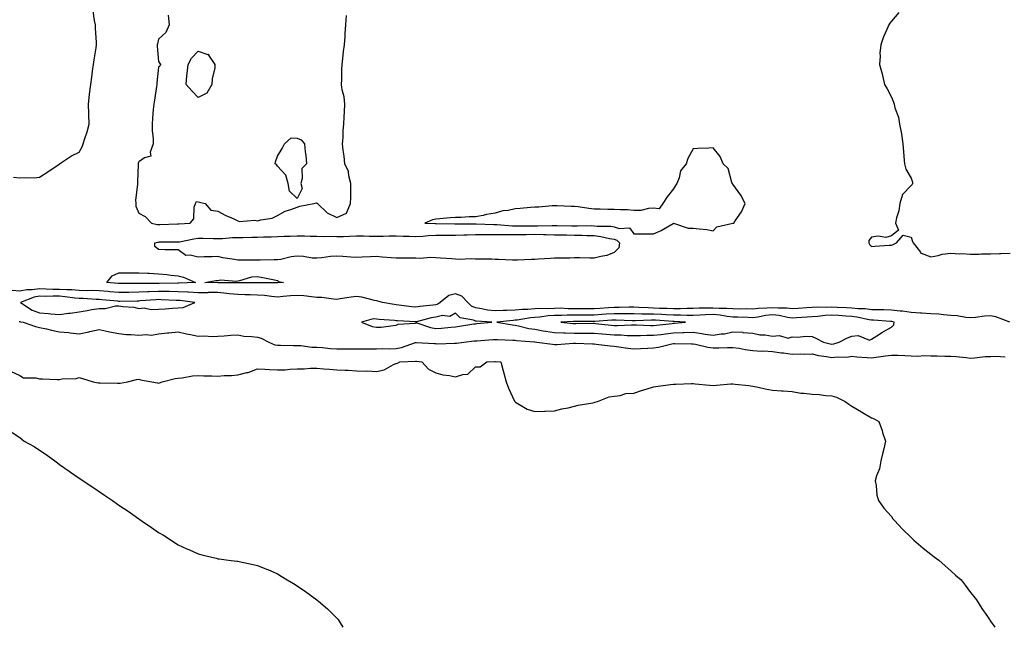
# Model space of a CAD drawing. Units: inches. Extents: x 997523 to 1000163, y 7292618 to 7295258.
# Drawn here: x 998738 to 999235, y 7292618 to 7292925 of the extents above; entities that cross this region are included whole.
import ezdxf

# ---------------------------------------------------------------- set-up
doc = ezdxf.new("R2010")
doc.units = ezdxf.units.IN
doc.header["$MEASUREMENT"] = 0
doc.layers.add('Contour_99757292', color=7, linetype='Continuous', true_color=0x289f3c)

msp = doc.modelspace()

# ---------------------------------------------------------------- linework, layer by layer
at = {"layer": 'Contour_99757292'}
for points in [[(998734.92, 7292845.05, 3165), (998738.05, 7292844.72, 3165), (998741.11, 7292844.98, 3165), (998745.21, 7292844.76, 3165), (998748.05, 7292845.07, 3165), (998752.12, 7292847.85, 3165), (998757.84, 7292851.71, 3165), (998758.05, 7292851.85, 3165), (998758.08, 7292851.89, 3165), (998758.12, 7292851.92, 3165), (998764.09, 7292855.88, 3165), (998768.05, 7292857.74, 3165), (998769.5, 7292860.47, 3165), (998769.97, 7292861.92, 3165), (998770.8, 7292864.67, 3165), (998771.98, 7292867.99, 3165), (998773, 7292871.92, 3165), (998772.87, 7292876.74, 3165), (998772.82, 7292877.15, 3165), (998772.66, 7292881.92, 3165), (998773.14, 7292886.83, 3165), (998773.2, 7292887.07, 3165), (998773.82, 7292891.92, 3165), (998774.37, 7292895.6, 3165), (998774.8, 7292898.67, 3165), (998775.27, 7292901.92, 3165), (998775.61, 7292904.36, 3165), (998776.59, 7292910.46, 3165), (998776.81, 7292911.92, 3165), (998776.75, 7292913.22, 3165), (998776.28, 7292920.15, 3165), (998776.2, 7292921.92, 3165), (998775.82, 7292924.15, 3165), (998775.11, 7292928.98, 3165)], [(998812.95, 7292926.82, 3165), (998813.42, 7292921.92, 3165), (998811.81, 7292918.16, 3165), (998808.05, 7292914.72, 3165), (998807.5, 7292912.47, 3165), (998807.45, 7292911.92, 3165), (998807.44, 7292911.31, 3165), (998808.05, 7292903.46, 3165), (998808.66, 7292902.53, 3165), (998809.01, 7292901.92, 3165), (998808.8, 7292901.17, 3165), (998808.05, 7292900.61, 3165), (998807.27, 7292892.7, 3165), (998807.2, 7292891.92, 3165), (998807.04, 7292890.91, 3165), (998805.96, 7292884.01, 3165), (998805.63, 7292881.92, 3165), (998805.44, 7292879.31, 3165), (998805.05, 7292874.92, 3165), (998804.86, 7292871.92, 3165), (998804.85, 7292868.72, 3165), (998805.42, 7292864.55, 3165), (998805.41, 7292861.92, 3165), (998803.88, 7292857.75, 3165), (998804.17, 7292855.8, 3165), (998801.04, 7292854.91, 3165), (998798.05, 7292852.88, 3165), (998797.75, 7292852.22, 3165), (998797.72, 7292851.92, 3165), (998797.72, 7292851.59, 3165), (998797.45, 7292842.52, 3165), (998797.45, 7292841.92, 3165), (998797.5, 7292841.37, 3165), (998796.44, 7292833.53, 3165), (998796.55, 7292831.92, 3165), (998796.58, 7292830.45, 3165), (998798.05, 7292826.9, 3165), (998801.36, 7292825.23, 3165), (998804.58, 7292821.92, 3165), (998807.31, 7292821.18, 3165), (998808.05, 7292821.2, 3165), (998808.76, 7292821.21, 3165), (998817.65, 7292821.52, 3165), (998818.05, 7292821.52, 3165), (998818.39, 7292821.58, 3165), (998824.08, 7292821.92, 3165), (998825.88, 7292824.09, 3165), (998826.11, 7292829.98, 3165), (998826.75, 7292831.92, 3165), (998827.17, 7292832.8, 3165), (998828.05, 7292832.69, 3165), (998828.7, 7292832.57, 3165), (998831.58, 7292831.92, 3165), (998834.54, 7292828.41, 3165), (998838.05, 7292827.93, 3165), (998841.98, 7292825.85, 3165), (998845.77, 7292824.2, 3165), (998848.05, 7292823.13, 3165), (998848.91, 7292822.78, 3165), (998856.61, 7292823.36, 3165), (998858.05, 7292823.07, 3165), (998859.75, 7292823.62, 3165), (998865.47, 7292824.5, 3165), (998868.05, 7292825.86, 3165), (998872.07, 7292827.9, 3165), (998874.86, 7292828.73, 3165), (998878.05, 7292829.95, 3165), (998879.49, 7292830.48, 3165), (998886.52, 7292831.92, 3165), (998887.77, 7292832.2, 3165), (998888.05, 7292832.05, 3165), (998888.16, 7292832.03, 3165), (998888.25, 7292831.92, 3165), (998893.26, 7292827.13, 3165), (998898.05, 7292824.74, 3165), (998902.95, 7292827.02, 3165), (998905.04, 7292831.92, 3165), (998905.1, 7292834.87, 3165), (998905.1, 7292838.97, 3165), (998905.15, 7292841.92, 3165), (998904.12, 7292845.85, 3165), (998904.04, 7292847.91, 3165), (998902.06, 7292851.92, 3165), (998901.82, 7292855.69, 3165), (998901.26, 7292858.71, 3165), (998901, 7292861.92, 3165), (998901.26, 7292865.13, 3165), (998901.25, 7292868.72, 3165), (998901.56, 7292871.92, 3165), (998901.74, 7292875.61, 3165), (998901.92, 7292878.05, 3165), (998902.09, 7292881.92, 3165), (998901.75, 7292885.62, 3165), (998900.74, 7292889.23, 3165), (998900.38, 7292891.92, 3165), (998900.53, 7292894.4, 3165), (998900.53, 7292899.44, 3165), (998900.7, 7292901.92, 3165), (998901.09, 7292904.96, 3165), (998901.45, 7292908.52, 3165), (998901.94, 7292911.92, 3165), (998902.26, 7292916.13, 3165), (998902.27, 7292917.7, 3165), (998902.64, 7292921.92, 3165), (998902.89, 7292926.76, 3165)], [(999181.77, 7292928.2, 3165), (999178.05, 7292923.84, 3165), (999177.21, 7292922.76, 3165), (999176.71, 7292921.92, 3165), (999175.77, 7292919.64, 3165), (999174.11, 7292915.86, 3165), (999172.66, 7292911.92, 3165), (999172.32, 7292907.65, 3165), (999172.34, 7292906.21, 3165), (999172.09, 7292901.92, 3165), (999173.37, 7292897.24, 3165), (999173.52, 7292896.45, 3165), (999174.52, 7292891.92, 3165), (999175.86, 7292889.73, 3165), (999178.05, 7292885.42, 3165), (999179.14, 7292883.01, 3165), (999179.45, 7292881.92, 3165), (999179.86, 7292880.11, 3165), (999181.59, 7292875.46, 3165), (999182.14, 7292871.92, 3165), (999183.11, 7292866.98, 3165), (999183.11, 7292866.86, 3165), (999183.87, 7292861.92, 3165), (999184.17, 7292858.04, 3165), (999184.35, 7292855.62, 3165), (999184.62, 7292851.92, 3165), (999185.31, 7292849.18, 3165), (999188.05, 7292844.63, 3165), (999188.69, 7292842.56, 3165), (999188.68, 7292841.92, 3165), (999188.48, 7292841.49, 3165), (999188.05, 7292840.86, 3165), (999183.63, 7292836.34, 3165), (999182.35, 7292831.92, 3165), (999181.87, 7292828.1, 3165), (999180.68, 7292824.55, 3165), (999180.2, 7292821.92, 3165), (999181.58, 7292818.39, 3165), (999178.05, 7292815.55, 3165), (999175.32, 7292814.65, 3165), (999171.45, 7292815.32, 3165), (999168.05, 7292814.83, 3165), (999166.73, 7292813.24, 3165), (999166.63, 7292811.92, 3165), (999167.16, 7292811.03, 3165), (999168.05, 7292810.08, 3165), (999169.74, 7292810.23, 3165), (999176.93, 7292810.8, 3165), (999178.05, 7292810.89, 3165), (999178.89, 7292811.08, 3165), (999180.73, 7292811.92, 3165), (999184.1, 7292815.87, 3165), (999188.05, 7292814.92, 3165), (999188.75, 7292812.62, 3165), (999189.11, 7292811.92, 3165), (999192.73, 7292807.24, 3165), (999192.95, 7292806.82, 3165), (999193.15, 7292806.82, 3165), (999198.05, 7292804.97, 3165), (999201.75, 7292805.62, 3165), (999203.78, 7292806.19, 3165), (999208.05, 7292806.78, 3165), (999212.51, 7292806.38, 3165), (999213.44, 7292806.53, 3165), (999218.05, 7292806.28, 3165), (999222.43, 7292806.3, 3165), (999223.55, 7292806.42, 3165), (999228.05, 7292806.44, 3165), (999232.69, 7292806.56, 3165), (999233.38, 7292806.59, 3165), (999238.05, 7292806.71, 3165)], [(999237.91, 7292771.92, 3165), (999230.85, 7292774.72, 3165), (999228.05, 7292775.2, 3165), (999225.01, 7292774.96, 3165), (999220.46, 7292774.33, 3165), (999218.05, 7292774.12, 3165), (999215.62, 7292774.35, 3165), (999211.22, 7292775.09, 3165), (999208.05, 7292775.36, 3165), (999204.35, 7292775.62, 3165), (999202.06, 7292775.93, 3165), (999198.05, 7292776.18, 3165), (999193.52, 7292776.45, 3165), (999192.71, 7292776.58, 3165), (999188.05, 7292776.8, 3165), (999183.66, 7292777.53, 3165), (999182.44, 7292777.53, 3165), (999178.05, 7292778.07, 3165), (999174.31, 7292778.18, 3165), (999171.84, 7292778.13, 3165), (999168.05, 7292778.24, 3165), (999164.8, 7292778.67, 3165), (999161.22, 7292778.75, 3165), (999158.05, 7292779.1, 3165), (999155.37, 7292779.24, 3165), (999150.66, 7292779.31, 3165), (999148.05, 7292779.45, 3165), (999145.45, 7292779.32, 3165), (999140.52, 7292779.45, 3165), (999138.05, 7292779.3, 3165), (999135.27, 7292779.14, 3165), (999131.08, 7292778.89, 3165), (999128.05, 7292778.71, 3165), (999125.21, 7292779.08, 3165), (999120.99, 7292778.98, 3165), (999118.05, 7292779.27, 3165), (999115.11, 7292778.98, 3165), (999111.03, 7292778.94, 3165), (999108.05, 7292778.58, 3165), (999104.76, 7292778.63, 3165), (999101.4, 7292778.57, 3165), (999098.05, 7292778.62, 3165), (999095.06, 7292778.93, 3165), (999091.14, 7292778.83, 3165), (999088.05, 7292779.09, 3165), (999085.09, 7292778.96, 3165), (999081, 7292778.97, 3165), (999078.05, 7292778.83, 3165), (999074.96, 7292778.83, 3165), (999071.35, 7292778.62, 3165), (999068.05, 7292778.62, 3165), (999064.92, 7292778.79, 3165), (999061.05, 7292778.92, 3165), (999058.05, 7292779.08, 3165), (999055.26, 7292779.13, 3165), (999050.53, 7292779.44, 3165), (999048.05, 7292779.48, 3165), (999045.62, 7292779.49, 3165), (999040.65, 7292779.32, 3165), (999038.05, 7292779.32, 3165), (999035.28, 7292779.15, 3165), (999031.04, 7292778.93, 3165), (999028.05, 7292778.74, 3165), (999024.89, 7292778.76, 3165), (999021.21, 7292778.76, 3165), (999018.05, 7292778.77, 3165), (999014.88, 7292778.75, 3165), (999011.01, 7292778.96, 3165), (999008.05, 7292778.94, 3165), (999004.9, 7292778.77, 3165), (999001.1, 7292778.87, 3165), (998998.05, 7292778.68, 3165), (998994.5, 7292778.37, 3165), (998991.64, 7292778.33, 3165), (998988.05, 7292777.96, 3165), (998983.92, 7292777.79, 3165), (998982.15, 7292777.82, 3165), (998978.05, 7292777.62, 3165), (998974.23, 7292778.1, 3165), (998971.26, 7292778.71, 3165), (998968.05, 7292779.18, 3165), (998966.13, 7292780, 3165), (998964.25, 7292781.92, 3165), (998961.26, 7292785.13, 3165), (998958.05, 7292786.2, 3165), (998954.6, 7292785.37, 3165), (998950.24, 7292781.92, 3165), (998949, 7292780.97, 3165), (998948.05, 7292780.76, 3165), (998946.66, 7292780.53, 3165), (998940.02, 7292779.95, 3165), (998938.05, 7292779.57, 3165), (998935.88, 7292779.75, 3165), (998929.41, 7292780.56, 3165), (998928.05, 7292780.69, 3165), (998926.96, 7292780.83, 3165), (998921.21, 7292781.92, 3165), (998918.73, 7292782.6, 3165), (998918.05, 7292782.7, 3165), (998917.12, 7292782.85, 3165), (998910.72, 7292784.59, 3165), (998908.05, 7292784.91, 3165), (998905.34, 7292784.63, 3165), (998899.82, 7292783.69, 3165), (998898.05, 7292783.48, 3165), (998896.43, 7292783.54, 3165), (998890.53, 7292784.4, 3165), (998888.05, 7292784.47, 3165), (998885.29, 7292784.68, 3165), (998881.36, 7292785.23, 3165), (998878.05, 7292785.46, 3165), (998874.72, 7292785.25, 3165), (998870.98, 7292784.85, 3165), (998868.05, 7292784.65, 3165), (998865.09, 7292784.88, 3165), (998861.54, 7292785.41, 3165), (998858.05, 7292785.62, 3165), (998854.27, 7292785.7, 3165), (998851.89, 7292785.76, 3165), (998848.05, 7292785.84, 3165), (998843.68, 7292786.29, 3165), (998842.62, 7292786.49, 3165), (998838.05, 7292786.87, 3165), (998833.12, 7292786.85, 3165), (998832.97, 7292786.84, 3165), (998828.05, 7292786.82, 3165), (998823.23, 7292787.1, 3165), (998822.88, 7292787.09, 3165), (998818.05, 7292787.32, 3165), (998813.52, 7292787.39, 3165), (998812.6, 7292787.37, 3165), (998808.05, 7292787.43, 3165), (998803.38, 7292787.25, 3165), (998802.72, 7292787.25, 3165), (998798.05, 7292787.06, 3165), (998793.14, 7292787.01, 3165), (998792.97, 7292787, 3165), (998788.05, 7292786.95, 3165), (998783.47, 7292787.34, 3165), (998782.56, 7292787.41, 3165), (998778.05, 7292787.78, 3165), (998774.02, 7292787.89, 3165), (998772.13, 7292787.84, 3165), (998768.05, 7292787.94, 3165), (998764.35, 7292788.22, 3165), (998761.76, 7292788.21, 3165), (998758.05, 7292788.44, 3165), (998754.63, 7292788.5, 3165), (998751.3, 7292788.67, 3165), (998748.05, 7292788.73, 3165), (998744.33, 7292788.2, 3165), (998741.65, 7292788.32, 3165), (998738.05, 7292787.54, 3165), (998734.12, 7292787.99, 3165)], [(998737.72, 7292772.25, 3165), (998738.05, 7292772.37, 3165), (998738.33, 7292772.2, 3165), (998739.69, 7292771.92, 3165), (998745.94, 7292769.81, 3165), (998748.05, 7292769.28, 3165), (998751.44, 7292768.53, 3165), (998754.1, 7292767.97, 3165), (998758.05, 7292767.08, 3165), (998762.81, 7292766.68, 3165), (998763.39, 7292766.58, 3165), (998768.05, 7292766.12, 3165), (998772.89, 7292767.08, 3165), (998773.31, 7292767.18, 3165), (998778.05, 7292768.19, 3165), (998782.7, 7292767.27, 3165), (998783.26, 7292767.13, 3165), (998788.05, 7292766.3, 3165), (998791.92, 7292765.79, 3165), (998794.2, 7292765.77, 3165), (998798.05, 7292765.36, 3165), (998801.87, 7292765.74, 3165), (998804.49, 7292765.48, 3165), (998808.05, 7292766.03, 3165), (998812.65, 7292766.52, 3165), (998813.32, 7292766.65, 3165), (998818.05, 7292767.07, 3165), (998822.26, 7292766.13, 3165), (998824.29, 7292765.68, 3165), (998828.05, 7292764.85, 3165), (998831.13, 7292765, 3165), (998835.27, 7292764.7, 3165), (998838.05, 7292764.88, 3165), (998841.27, 7292765.14, 3165), (998844.64, 7292765.33, 3165), (998848.05, 7292765.63, 3165), (998851.08, 7292764.95, 3165), (998855.17, 7292764.8, 3165), (998858.05, 7292764.32, 3165), (998859.94, 7292763.81, 3165), (998863.73, 7292761.92, 3165), (998866.73, 7292760.6, 3165), (998868.05, 7292760.3, 3165), (998869.61, 7292760.36, 3165), (998876.25, 7292760.12, 3165), (998878.05, 7292760.18, 3165), (998879.86, 7292760.11, 3165), (998885.5, 7292759.37, 3165), (998888.05, 7292759.28, 3165), (998890.86, 7292759.11, 3165), (998894.85, 7292758.72, 3165), (998898.05, 7292758.54, 3165), (998901.44, 7292758.53, 3165), (998904.65, 7292758.52, 3165), (998908.05, 7292758.51, 3165), (998911.41, 7292758.56, 3165), (998914.59, 7292758.46, 3165), (998918.05, 7292758.5, 3165), (998921.37, 7292758.6, 3165), (998924.71, 7292758.58, 3165), (998928.05, 7292758.67, 3165), (998930.82, 7292759.15, 3165), (998937.84, 7292761.71, 3165), (998938.05, 7292761.76, 3165), (998938.22, 7292761.75, 3165), (998947.33, 7292761.2, 3165), (998948.05, 7292761.12, 3165), (998948.86, 7292761.11, 3165), (998957.47, 7292761.34, 3165), (998958.05, 7292761.32, 3165), (998958.57, 7292761.4, 3165), (998962.28, 7292761.92, 3165), (998967.5, 7292762.47, 3165), (998968.05, 7292762.55, 3165), (998968.73, 7292762.6, 3165), (998976.8, 7292763.17, 3165), (998978.05, 7292763.27, 3165), (998979.27, 7292763.14, 3165), (998987.03, 7292762.94, 3165), (998988.05, 7292762.84, 3165), (998988.83, 7292762.7, 3165), (998997.95, 7292762.02, 3165), (998998.05, 7292762, 3165), (998998.12, 7292761.99, 3165), (998999, 7292761.92, 3165), (999006.92, 7292760.79, 3165), (999008.05, 7292760.68, 3165), (999009.23, 7292760.74, 3165), (999017.51, 7292761.38, 3165), (999018.05, 7292761.41, 3165), (999018.57, 7292761.4, 3165), (999027.13, 7292761, 3165), (999028.05, 7292760.99, 3165), (999029.05, 7292760.92, 3165), (999036.16, 7292760.03, 3165), (999038.05, 7292759.91, 3165), (999040.41, 7292759.56, 3165), (999045.02, 7292758.89, 3165), (999048.05, 7292758.43, 3165), (999051.34, 7292758.63, 3165), (999055.03, 7292758.9, 3165), (999058.05, 7292759.09, 3165), (999060.56, 7292759.41, 3165), (999067.15, 7292761.02, 3165), (999068.05, 7292761.17, 3165), (999068.8, 7292761.17, 3165), (999077.14, 7292761.01, 3165), (999078.05, 7292761.02, 3165), (999079.09, 7292760.88, 3165), (999085.41, 7292759.28, 3165), (999088.05, 7292759.02, 3165), (999090.96, 7292759.01, 3165), (999095.32, 7292759.19, 3165), (999098.05, 7292759.18, 3165), (999101.21, 7292758.76, 3165), (999104.26, 7292758.13, 3165), (999108.05, 7292757.7, 3165), (999112.56, 7292757.41, 3165), (999113.56, 7292757.43, 3165), (999118.05, 7292757.09, 3165), (999122.55, 7292756.42, 3165), (999123.56, 7292756.41, 3165), (999128.05, 7292755.88, 3165), (999132.07, 7292755.94, 3165), (999134.08, 7292755.89, 3165), (999138.05, 7292755.95, 3165), (999141.35, 7292755.22, 3165), (999145.3, 7292754.67, 3165), (999148.05, 7292754.15, 3165), (999150.62, 7292754.49, 3165), (999155.59, 7292754.38, 3165), (999158.05, 7292754.87, 3165), (999160.63, 7292754.5, 3165), (999165.76, 7292754.21, 3165), (999168.05, 7292753.93, 3165), (999170.38, 7292754.25, 3165), (999175.02, 7292754.95, 3165), (999178.05, 7292755.36, 3165), (999181.4, 7292755.27, 3165), (999184.91, 7292755.06, 3165), (999188.05, 7292754.99, 3165), (999191.02, 7292754.89, 3165), (999194.91, 7292755.06, 3165), (999198.05, 7292754.99, 3165), (999201.13, 7292755, 3165), (999205.09, 7292754.88, 3165), (999208.05, 7292754.88, 3165), (999210.71, 7292754.58, 3165), (999215.87, 7292754.1, 3165), (999218.05, 7292753.85, 3165), (999220.04, 7292753.91, 3165), (999225.39, 7292754.58, 3165), (999228.05, 7292754.64, 3165), (999230.86, 7292754.73, 3165), (999235.44, 7292754.53, 3165)], [(998733.31, 7292747.18, 3164), (998738.05, 7292745.09, 3164), (998739.97, 7292743.84, 3164), (998746.09, 7292743.88, 3164), (998748.05, 7292743.34, 3164), (998749.52, 7292743.39, 3164), (998756.97, 7292743, 3164), (998758.05, 7292743.06, 3164), (998759.46, 7292743.33, 3164), (998766.41, 7292743.56, 3164), (998768.05, 7292744.01, 3164), (998769.69, 7292743.56, 3164), (998775.13, 7292741.92, 3164), (998777.53, 7292741.4, 3164), (998778.05, 7292741.34, 3164), (998778.64, 7292741.33, 3164), (998787.31, 7292741.18, 3164), (998788.05, 7292741.17, 3164), (998788.75, 7292741.22, 3164), (998792.37, 7292741.92, 3164), (998796.99, 7292742.98, 3164), (998798.05, 7292743.13, 3164), (998799.01, 7292742.88, 3164), (998804.67, 7292741.92, 3164), (998807.49, 7292741.36, 3164), (998808.05, 7292741.23, 3164), (998808.63, 7292741.34, 3164), (998809.92, 7292741.92, 3164), (998816.46, 7292743.51, 3164), (998818.05, 7292743.67, 3164), (998820, 7292743.87, 3164), (998825.16, 7292744.81, 3164), (998828.05, 7292745.07, 3164), (998830.98, 7292744.85, 3164), (998835.06, 7292744.91, 3164), (998838.05, 7292744.72, 3164), (998841.13, 7292745, 3164), (998844.84, 7292745.13, 3164), (998848.05, 7292745.45, 3164), (998852.71, 7292746.58, 3164), (998853.36, 7292746.61, 3164), (998858.05, 7292748.49, 3164), (998861.68, 7292748.29, 3164), (998864.16, 7292748.03, 3164), (998868.05, 7292747.83, 3164), (998872.05, 7292747.92, 3164), (998874.4, 7292748.27, 3164), (998878.05, 7292748.38, 3164), (998881.61, 7292748.36, 3164), (998884.86, 7292748.73, 3164), (998888.05, 7292748.7, 3164), (998891.59, 7292748.38, 3164), (998894.39, 7292748.26, 3164), (998898.05, 7292747.91, 3164), (998902.29, 7292747.68, 3164), (998903.8, 7292747.67, 3164), (998908.05, 7292747.43, 3164), (998912.74, 7292747.23, 3164), (998913.57, 7292747.44, 3164), (998918.05, 7292747.11, 3164), (998922.03, 7292747.94, 3164), (998926.77, 7292750.64, 3164), (998928.05, 7292751.15, 3164), (998928.67, 7292751.3, 3164), (998929.87, 7292751.92, 3164), (998937.76, 7292752.21, 3164), (998938.05, 7292752.28, 3164), (998938.38, 7292752.25, 3164), (998941.02, 7292751.92, 3164), (998944.36, 7292748.23, 3164), (998948.05, 7292746.43, 3164), (998951.59, 7292745.46, 3164), (998954.94, 7292745.03, 3164), (998958.05, 7292744.34, 3164), (998961.76, 7292745.63, 3164), (998964.22, 7292745.75, 3164), (998968.05, 7292749.36, 3164), (998970.53, 7292749.44, 3164), (998973.88, 7292751.92, 3164), (998977.89, 7292752.08, 3164), (998978.05, 7292752.09, 3164), (998978.21, 7292752.08, 3164), (998980.86, 7292751.92, 3164), (998981.97, 7292748, 3164), (998982.43, 7292746.3, 3164), (998983.66, 7292741.92, 3164), (998984.79, 7292738.66, 3164), (998987.85, 7292732.12, 3164), (998987.93, 7292731.92, 3164), (998987.98, 7292731.85, 3164), (998988.05, 7292731.78, 3164), (998988.32, 7292731.65, 3164), (998994.2, 7292728.07, 3164), (998998.05, 7292726.85, 3164), (999002.87, 7292727.1, 3164), (999003.21, 7292727.08, 3164), (999008.05, 7292727.28, 3164), (999011.76, 7292728.21, 3164), (999014.92, 7292728.8, 3164), (999018.05, 7292729.5, 3164), (999019.96, 7292730.01, 3164), (999027.42, 7292731.3, 3164), (999028.05, 7292731.44, 3164), (999028.4, 7292731.57, 3164), (999029.62, 7292731.92, 3164), (999035.66, 7292734.31, 3164), (999038.05, 7292734.64, 3164), (999041.06, 7292734.93, 3164), (999044.08, 7292735.89, 3164), (999048.05, 7292736.14, 3164), (999052.36, 7292737.61, 3164), (999054.26, 7292738.13, 3164), (999058.05, 7292739.29, 3164), (999060.28, 7292739.69, 3164), (999066.61, 7292740.48, 3164), (999068.05, 7292740.72, 3164), (999069.24, 7292740.73, 3164), (999077.09, 7292740.96, 3164), (999078.05, 7292740.96, 3164), (999079.06, 7292740.91, 3164), (999086.26, 7292740.13, 3164), (999088.05, 7292740.06, 3164), (999089.84, 7292740.13, 3164), (999097, 7292740.87, 3164), (999098.05, 7292740.91, 3164), (999099.21, 7292740.76, 3164), (999106.12, 7292739.99, 3164), (999108.05, 7292739.71, 3164), (999110.79, 7292739.18, 3164), (999114.43, 7292738.3, 3164), (999118.05, 7292737.66, 3164), (999122.62, 7292737.35, 3164), (999123.42, 7292737.29, 3164), (999128.05, 7292737, 3164), (999132.31, 7292736.18, 3164), (999133.79, 7292736.18, 3164), (999138.05, 7292735.58, 3164), (999141.59, 7292735.46, 3164), (999145.05, 7292734.92, 3164), (999148.05, 7292734.79, 3164), (999150.28, 7292734.15, 3164), (999154.75, 7292731.92, 3164), (999156.66, 7292730.53, 3164), (999158.05, 7292729.53, 3164), (999162.93, 7292726.8, 3164), (999163.56, 7292726.41, 3164), (999168.05, 7292723.72, 3164), (999169.39, 7292723.26, 3164), (999171.65, 7292721.92, 3164), (999173.35, 7292717.22, 3164), (999173.61, 7292716.36, 3164), (999175.09, 7292711.92, 3164), (999174.19, 7292708.06, 3164), (999173.8, 7292706.17, 3164), (999172.78, 7292701.92, 3164), (999172.05, 7292697.92, 3164), (999170.6, 7292694.47, 3164), (999169.91, 7292691.92, 3164), (999170.41, 7292689.56, 3164), (999170.76, 7292684.63, 3164), (999171.63, 7292681.92, 3164), (999174.32, 7292678.19, 3164), (999178.05, 7292673.83, 3164), (999178.86, 7292672.73, 3164), (999179.57, 7292671.92, 3164), (999183.67, 7292667.54, 3164), (999188.05, 7292663.26, 3164), (999188.71, 7292662.58, 3164), (999189.47, 7292661.92, 3164), (999194.12, 7292657.99, 3164), (999198.05, 7292654.83, 3164), (999199.7, 7292653.57, 3164), (999202.05, 7292651.92, 3164), (999205.2, 7292649.07, 3164), (999208.05, 7292646.56, 3164), (999210.49, 7292644.36, 3164), (999213.32, 7292641.92, 3164), (999215.32, 7292639.19, 3164), (999218.05, 7292635.55, 3164), (999219.66, 7292633.53, 3164), (999220.99, 7292631.92, 3164), (999223.68, 7292627.55, 3164), (999226.55, 7292623.42, 3164), (999227.57, 7292621.92, 3164), (999227.75, 7292621.62, 3164), (999228.05, 7292621.11, 3164), (999230.22, 7292618, 3164)], [(998733.17, 7292717.04, 3163), (998738.05, 7292713.74, 3163), (998738.98, 7292712.85, 3163), (998740.31, 7292711.92, 3163), (998745.3, 7292709.17, 3163), (998748.05, 7292707.34, 3163), (998751.3, 7292705.17, 3163), (998755.73, 7292701.92, 3163), (998757.04, 7292700.91, 3163), (998758.05, 7292700.16, 3163), (998762.93, 7292696.8, 3163), (998763.7, 7292696.27, 3163), (998768.05, 7292693.23, 3163), (998768.86, 7292692.73, 3163), (998770.07, 7292691.92, 3163), (998774.86, 7292688.73, 3163), (998778.05, 7292686.52, 3163), (998780.84, 7292684.71, 3163), (998784.78, 7292681.92, 3163), (998786.73, 7292680.6, 3163), (998788.05, 7292679.69, 3163), (998792.71, 7292676.58, 3163), (998795.11, 7292674.86, 3163), (998798.05, 7292672.79, 3163), (998798.58, 7292672.45, 3163), (998799.32, 7292671.92, 3163), (998804.51, 7292668.38, 3163), (998808.05, 7292665.88, 3163), (998810.54, 7292664.41, 3163), (998814.47, 7292661.92, 3163), (998816.64, 7292660.51, 3163), (998818.05, 7292659.59, 3163), (998822.33, 7292657.64, 3163), (998823.32, 7292657.19, 3163), (998828.05, 7292655, 3163), (998830.54, 7292654.41, 3163), (998837.15, 7292652.82, 3163), (998838.05, 7292652.6, 3163), (998838.67, 7292652.54, 3163), (998843.32, 7292651.92, 3163), (998847.53, 7292651.4, 3163), (998848.05, 7292651.32, 3163), (998848.81, 7292651.16, 3163), (998855.84, 7292649.71, 3163), (998858.05, 7292649.21, 3163), (998862.65, 7292647.32, 3163), (998863.23, 7292647.1, 3163), (998868.05, 7292645.06, 3163), (998869.99, 7292643.86, 3163), (998873.03, 7292641.92, 3163), (998876.17, 7292640.04, 3163), (998878.05, 7292638.85, 3163), (998882.19, 7292636.06, 3163), (998887.91, 7292631.92, 3163), (998887.99, 7292631.86, 3163), (998888.05, 7292631.8, 3163), (998888.85, 7292631.12, 3163), (998893.4, 7292627.27, 3163), (998898.05, 7292622.63, 3163), (998898.43, 7292622.3, 3163), (998898.75, 7292621.92, 3163), (998899.77, 7292620.2, 3163), (998901.14, 7292618, 3163)]]:
    msp.add_polyline3d(points, dxfattribs=at)
for points in [[(998828.05, 7292885.27, 3165), (998824.81, 7292888.68, 3165), (998821.97, 7292891.92, 3165), (998822.41, 7292896.28, 3165), (998822.52, 7292897.45, 3165), (998823.01, 7292901.92, 3165), (998824.72, 7292905.25, 3165), (998828.05, 7292908.71, 3165), (998832.93, 7292907.04, 3165), (998833.24, 7292907.11, 3165), (998833.34, 7292906.63, 3165), (998836.49, 7292901.92, 3165), (998836.42, 7292900.29, 3165), (998835.17, 7292894.8, 3165), (998835.05, 7292891.92, 3165), (998832.44, 7292887.53, 3165)], [(998878.05, 7292834.35, 3165), (998874.25, 7292838.12, 3165), (998873.5, 7292841.92, 3165), (998872.32, 7292846.19, 3165), (998868.05, 7292850.65, 3165), (998867.65, 7292851.52, 3165), (998866.98, 7292851.92, 3165), (998867.05, 7292852.92, 3165), (998868.05, 7292855.72, 3165), (998870.46, 7292859.51, 3165), (998871.75, 7292861.92, 3165), (998875.01, 7292864.96, 3165), (998878.05, 7292864.8, 3165), (998880.04, 7292863.91, 3165), (998881.69, 7292861.92, 3165), (998882.05, 7292857.92, 3165), (998882.43, 7292856.3, 3165), (998882.74, 7292851.92, 3165), (998880.44, 7292849.53, 3165), (998880.65, 7292844.52, 3165), (998879.84, 7292841.92, 3165), (998880.6, 7292839.37, 3165)], [(999098.05, 7292821.88, 3165), (999098.09, 7292821.88, 3165), (999098.49, 7292821.92, 3165), (999099.22, 7292823.09, 3165), (999102.36, 7292827.61, 3165), (999104.3, 7292831.92, 3165), (999102.12, 7292835.99, 3165), (999098.05, 7292841.56, 3165), (999097.92, 7292841.79, 3165), (999097.79, 7292841.92, 3165), (999097.55, 7292842.42, 3165), (999095.61, 7292849.48, 3165), (999093.17, 7292851.92, 3165), (999091.62, 7292855.49, 3165), (999088.05, 7292859.86, 3165), (999085.86, 7292859.73, 3165), (999080.33, 7292859.64, 3165), (999078.05, 7292859.48, 3165), (999075.36, 7292854.61, 3165), (999074.38, 7292851.92, 3165), (999071.62, 7292848.35, 3165), (999070.89, 7292844.76, 3165), (999069.76, 7292841.92, 3165), (999069.09, 7292840.88, 3165), (999068.05, 7292839.31, 3165), (999064.85, 7292835.12, 3165), (999062.64, 7292831.92, 3165), (999060.83, 7292829.14, 3165), (999058.05, 7292829.42, 3165), (999055.48, 7292829.35, 3165), (999051.64, 7292828.33, 3165), (999048.05, 7292828.28, 3165), (999044.76, 7292828.63, 3165), (999041.38, 7292828.59, 3165), (999038.05, 7292828.87, 3165), (999034.95, 7292828.82, 3165), (999031.01, 7292828.96, 3165), (999028.05, 7292828.91, 3165), (999025.38, 7292829.25, 3165), (999019.87, 7292830.1, 3165), (999018.05, 7292830.35, 3165), (999016.47, 7292830.34, 3165), (999009.31, 7292830.66, 3165), (999008.05, 7292830.64, 3165), (999006.75, 7292830.62, 3165), (999000.03, 7292829.94, 3165), (998998.05, 7292829.91, 3165), (998995.92, 7292829.79, 3165), (998990.65, 7292829.32, 3165), (998988.05, 7292829.19, 3165), (998984.51, 7292828.38, 3165), (998981.89, 7292828.08, 3165), (998978.05, 7292826.93, 3165), (998973.67, 7292826.3, 3165), (998971.99, 7292825.86, 3165), (998968.05, 7292825.17, 3165), (998964.89, 7292825.08, 3165), (998960.93, 7292824.8, 3165), (998958.05, 7292824.71, 3165), (998955.37, 7292824.6, 3165), (998950.15, 7292824.02, 3165), (998948.05, 7292823.91, 3165), (998946.41, 7292823.56, 3165), (998942.6, 7292821.92, 3165), (998947.82, 7292821.69, 3165), (998948.05, 7292821.7, 3165), (998948.27, 7292821.7, 3165), (998957.7, 7292821.57, 3165), (998958.05, 7292821.57, 3165), (998958.39, 7292821.58, 3165), (998967.63, 7292821.5, 3165), (998968.05, 7292821.51, 3165), (998968.47, 7292821.5, 3165), (998977.31, 7292821.18, 3165), (998978.05, 7292821.18, 3165), (998978.8, 7292821.17, 3165), (998986.77, 7292820.64, 3165), (998988.05, 7292820.62, 3165), (998989.33, 7292820.64, 3165), (998996.75, 7292820.62, 3165), (998998.05, 7292820.64, 3165), (998999.35, 7292820.62, 3165), (999006.83, 7292820.7, 3165), (999008.05, 7292820.68, 3165), (999009.31, 7292820.66, 3165), (999016.71, 7292820.58, 3165), (999018.05, 7292820.55, 3165), (999019.44, 7292820.53, 3165), (999026.8, 7292820.67, 3165), (999028.05, 7292820.64, 3165), (999029.5, 7292820.47, 3165), (999036.5, 7292820.37, 3165), (999038.05, 7292820.14, 3165), (999040.71, 7292819.26, 3165), (999045.77, 7292819.64, 3165), (999048.05, 7292816.57, 3165), (999052.74, 7292816.61, 3165), (999053.49, 7292816.48, 3165), (999058.05, 7292816.55, 3165), (999061.8, 7292818.17, 3165), (999067.93, 7292821.8, 3165), (999068.05, 7292821.86, 3165), (999068.1, 7292821.87, 3165), (999075.46, 7292819.33, 3165), (999078.05, 7292819.46, 3165), (999080.99, 7292818.98, 3165), (999084.87, 7292818.74, 3165), (999088.05, 7292818.07, 3165), (999089.96, 7292820.01, 3165), (999097.97, 7292821.84, 3165)], [(999038.05, 7292807.11, 3164), (999034.39, 7292805.58, 3164), (999031.31, 7292805.18, 3164), (999028.05, 7292804.28, 3164), (999025.76, 7292804.21, 3164), (999020.6, 7292804.47, 3164), (999018.05, 7292804.39, 3164), (999015.65, 7292804.32, 3164), (999010.37, 7292804.24, 3164), (999008.05, 7292804.18, 3164), (999005.93, 7292804.04, 3164), (998999.9, 7292803.77, 3164), (998998.05, 7292803.65, 3164), (998996.32, 7292803.65, 3164), (998989.33, 7292803.2, 3164), (998988.05, 7292803.2, 3164), (998986.7, 7292803.27, 3164), (998979.64, 7292803.51, 3164), (998978.05, 7292803.6, 3164), (998976.3, 7292803.67, 3164), (998969.85, 7292803.72, 3164), (998968.05, 7292803.79, 3164), (998966.13, 7292803.84, 3164), (998959.79, 7292803.66, 3164), (998958.05, 7292803.73, 3164), (998956.12, 7292803.85, 3164), (998950.39, 7292804.26, 3164), (998948.05, 7292804.41, 3164), (998945.4, 7292804.57, 3164), (998940.18, 7292804.05, 3164), (998938.05, 7292804.22, 3164), (998935.76, 7292804.21, 3164), (998930.35, 7292804.22, 3164), (998928.05, 7292804.22, 3164), (998925.53, 7292804.44, 3164), (998920.95, 7292804.82, 3164), (998918.05, 7292805.07, 3164), (998915.09, 7292804.88, 3164), (998910.93, 7292804.8, 3164), (998908.05, 7292804.63, 3164), (998905.13, 7292804.84, 3164), (998901.15, 7292805.02, 3164), (998898.05, 7292805.25, 3164), (998894.86, 7292805.11, 3164), (998890.5, 7292804.37, 3164), (998888.05, 7292804.23, 3164), (998885.68, 7292804.29, 3164), (998881.27, 7292805.14, 3164), (998878.05, 7292805.19, 3164), (998875.04, 7292804.93, 3164), (998869.77, 7292803.64, 3164), (998868.05, 7292803.43, 3164), (998866.51, 7292803.46, 3164), (998859.34, 7292803.21, 3164), (998858.05, 7292803.23, 3164), (998856.69, 7292803.28, 3164), (998849.3, 7292803.17, 3164), (998848.05, 7292803.23, 3164), (998846.43, 7292803.54, 3164), (998840.61, 7292804.48, 3164), (998838.05, 7292805.02, 3164), (998835.07, 7292804.9, 3164), (998831.04, 7292804.91, 3164), (998828.05, 7292804.8, 3164), (998824.12, 7292805.85, 3164), (998821.8, 7292805.67, 3164), (998818.05, 7292808.39, 3164), (998814.66, 7292808.53, 3164), (998811.43, 7292808.54, 3164), (998808.05, 7292808.68, 3164), (998806.28, 7292810.15, 3164), (998806.21, 7292811.92, 3164), (998807.57, 7292812.4, 3164), (998808.05, 7292812.41, 3164), (998808.55, 7292812.42, 3164), (998817.54, 7292812.43, 3164), (998818.05, 7292812.43, 3164), (998818.66, 7292812.53, 3164), (998825.9, 7292814.07, 3164), (998828.05, 7292814.34, 3164), (998830.47, 7292814.34, 3164), (998835.77, 7292814.2, 3164), (998838.05, 7292814.21, 3164), (998840.37, 7292814.24, 3164), (998845.34, 7292814.63, 3164), (998848.05, 7292814.68, 3164), (998850.87, 7292814.74, 3164), (998855.1, 7292814.87, 3164), (998858.05, 7292814.93, 3164), (998861.13, 7292815, 3164), (998864.88, 7292815.09, 3164), (998868.05, 7292815.17, 3164), (998871.46, 7292815.33, 3164), (998874.57, 7292815.4, 3164), (998878.05, 7292815.57, 3164), (998881.72, 7292815.59, 3164), (998884.6, 7292815.37, 3164), (998888.05, 7292815.38, 3164), (998891.38, 7292815.25, 3164), (998894.61, 7292815.36, 3164), (998898.05, 7292815.24, 3164), (998901.4, 7292815.27, 3164), (998904.54, 7292815.43, 3164), (998908.05, 7292815.45, 3164), (998911.62, 7292815.49, 3164), (998914.63, 7292815.34, 3164), (998918.05, 7292815.39, 3164), (998921.53, 7292815.4, 3164), (998924.45, 7292815.52, 3164), (998928.05, 7292815.52, 3164), (998931.51, 7292815.38, 3164), (998934.59, 7292815.38, 3164), (998938.05, 7292815.24, 3164), (998941.5, 7292815.37, 3164), (998944.28, 7292815.69, 3164), (998948.05, 7292815.81, 3164), (998951.97, 7292815.84, 3164), (998954.07, 7292815.9, 3164), (998958.05, 7292815.93, 3164), (998962.14, 7292816.01, 3164), (998963.87, 7292816.1, 3164), (998968.05, 7292816.18, 3164), (998972.31, 7292816.18, 3164), (998973.74, 7292816.23, 3164), (998978.05, 7292816.23, 3164), (998982.29, 7292816.16, 3164), (998983.76, 7292816.21, 3164), (998988.05, 7292816.15, 3164), (998992.35, 7292816.22, 3164), (998993.7, 7292816.27, 3164), (998998.05, 7292816.32, 3164), (999002.38, 7292816.25, 3164), (999003.79, 7292816.18, 3164), (999008.05, 7292816.1, 3164), (999012.16, 7292816.03, 3164), (999013.98, 7292815.99, 3164), (999018.05, 7292815.93, 3164), (999021.99, 7292815.86, 3164), (999024.25, 7292815.72, 3164), (999028.05, 7292815.64, 3164), (999031.38, 7292815.25, 3164), (999035.77, 7292814.2, 3164), (999038.05, 7292813.86, 3164), (999039.51, 7292813.38, 3164), (999040.79, 7292811.92, 3164), (999040.45, 7292809.52, 3164)], [(998818.05, 7292791.69, 3164), (998817.83, 7292791.7, 3164), (998808.44, 7292791.53, 3164), (998808.05, 7292791.54, 3164), (998807.65, 7292791.52, 3164), (998798.47, 7292791.5, 3164), (998798.05, 7292791.48, 3164), (998797.61, 7292791.48, 3164), (998788.51, 7292791.46, 3164), (998788.05, 7292791.45, 3164), (998787.62, 7292791.49, 3164), (998781.91, 7292791.92, 3164), (998784.63, 7292795.34, 3164), (998788.05, 7292796.85, 3164), (998792.99, 7292796.86, 3164), (998798.05, 7292796.86, 3164), (998802.75, 7292796.62, 3164), (998803.36, 7292796.61, 3164), (998808.05, 7292796.37, 3164), (998812.22, 7292796.09, 3164), (998814.35, 7292795.62, 3164), (998818.05, 7292795.3, 3164), (998820.73, 7292794.6, 3164), (998826.76, 7292791.92, 3164), (998818.29, 7292791.68, 3164)], [(998868.05, 7292791.85, 3164), (998867.98, 7292791.85, 3164), (998858.24, 7292791.73, 3164), (998858.05, 7292791.74, 3164), (998857.87, 7292791.74, 3164), (998848.09, 7292791.88, 3164), (998848.05, 7292791.88, 3164), (998848.02, 7292791.89, 3164), (998838.13, 7292791.84, 3164), (998837.97, 7292791.84, 3164), (998831.49, 7292791.92, 3164), (998837.06, 7292792.91, 3164), (998838.05, 7292792.99, 3164), (998839.41, 7292793.28, 3164), (998847.39, 7292792.58, 3164), (998848.05, 7292792.9, 3164), (998849.16, 7292793.03, 3164), (998855.18, 7292794.79, 3164), (998858.05, 7292795.04, 3164), (998860.65, 7292794.52, 3164), (998866.7, 7292793.27, 3164), (998868.05, 7292792.99, 3164), (998868.59, 7292792.46, 3164), (998871.13, 7292791.92, 3164), (998868.12, 7292791.85, 3164)], [(998818.05, 7292779.23, 3166), (998820.57, 7292779.4, 3166), (998826.4, 7292781.92, 3166), (998819.04, 7292782.91, 3166), (998818.05, 7292782.96, 3166), (998817.01, 7292782.96, 3166), (998809.44, 7292783.31, 3166), (998808.05, 7292783.32, 3166), (998806.7, 7292783.27, 3166), (998798.79, 7292782.66, 3166), (998798.05, 7292782.63, 3166), (998797.35, 7292782.62, 3166), (998788.58, 7292782.45, 3166), (998788.05, 7292782.45, 3166), (998787.47, 7292782.5, 3166), (998779.38, 7292783.25, 3166), (998778.05, 7292783.36, 3166), (998776.58, 7292783.39, 3166), (998770.02, 7292783.89, 3166), (998768.05, 7292783.94, 3166), (998765.86, 7292784.11, 3166), (998760.94, 7292784.81, 3166), (998758.05, 7292785, 3166), (998754.92, 7292785.05, 3166), (998751.1, 7292784.97, 3166), (998748.05, 7292785.02, 3166), (998745.34, 7292784.63, 3166), (998738.3, 7292781.92, 3166), (998744.2, 7292778.07, 3166), (998748.05, 7292776.71, 3166), (998752.5, 7292776.37, 3166), (998753.73, 7292776.24, 3166), (998758.05, 7292775.88, 3166), (998762.58, 7292776.45, 3166), (998763.53, 7292776.44, 3166), (998768.05, 7292777.22, 3166), (998772.08, 7292777.89, 3166), (998774.41, 7292778.28, 3166), (998778.05, 7292778.88, 3166), (998781.05, 7292778.92, 3166), (998786.3, 7292780.17, 3166), (998788.05, 7292780.21, 3166), (998790.11, 7292779.86, 3166), (998795.6, 7292779.47, 3166), (998798.05, 7292778.94, 3166), (998800.82, 7292779.15, 3166), (998804.43, 7292778.3, 3166), (998808.05, 7292778.45, 3166), (998811.34, 7292778.63, 3166), (998815.19, 7292779.06, 3166)], [(998968.05, 7292771.19, 3166), (998968.72, 7292771.25, 3166), (998976.38, 7292771.92, 3166), (998968.54, 7292772.41, 3166), (998968.05, 7292772.49, 3166), (998967.06, 7292772.91, 3166), (998960.31, 7292774.18, 3166), (998958.05, 7292776.53, 3166), (998955.15, 7292774.82, 3166), (998951.41, 7292775.28, 3166), (998948.05, 7292774.53, 3166), (998945.8, 7292774.17, 3166), (998938.31, 7292772.18, 3166), (998938.05, 7292772.13, 3166), (998937.82, 7292772.15, 3166), (998928.72, 7292772.59, 3166), (998928.05, 7292772.65, 3166), (998927.21, 7292772.76, 3166), (998919.49, 7292773.36, 3166), (998918.05, 7292773.56, 3166), (998916.38, 7292773.59, 3166), (998910.57, 7292771.92, 3166), (998915.92, 7292769.79, 3166), (998918.05, 7292769.37, 3166), (998920.46, 7292769.51, 3166), (998926.46, 7292770.33, 3166), (998928.05, 7292770.44, 3166), (998929.09, 7292770.88, 3166), (998937.67, 7292771.54, 3166), (998938.05, 7292771.64, 3166), (998938.41, 7292771.56, 3166), (998945.38, 7292769.25, 3166), (998948.05, 7292768.8, 3166), (998950.99, 7292768.98, 3166), (998955.59, 7292769.46, 3166), (998958.05, 7292769.62, 3166), (998960.08, 7292769.89, 3166), (998967.2, 7292771.07, 3166)], [(999148.05, 7292760.85, 3166), (999149, 7292760.97, 3166), (999151.77, 7292761.92, 3166), (999155.89, 7292764.08, 3166), (999158.05, 7292764.85, 3166), (999161.37, 7292765.24, 3166), (999167.02, 7292762.95, 3166), (999168.05, 7292763.42, 3166), (999172.03, 7292765.9, 3166), (999173.28, 7292766.69, 3166), (999178.05, 7292769.52, 3166), (999179.34, 7292770.63, 3166), (999179.45, 7292771.92, 3166), (999178.35, 7292772.22, 3166), (999178.05, 7292772.26, 3166), (999177.7, 7292772.27, 3166), (999169.08, 7292772.95, 3166), (999168.05, 7292772.97, 3166), (999166.84, 7292773.13, 3166), (999160.6, 7292774.47, 3166), (999158.05, 7292774.75, 3166), (999155.04, 7292774.93, 3166), (999151.41, 7292775.28, 3166), (999148.05, 7292775.46, 3166), (999144.69, 7292775.28, 3166), (999140.9, 7292774.77, 3166), (999138.05, 7292774.6, 3166), (999135.53, 7292774.44, 3166), (999130.24, 7292774.11, 3166), (999128.05, 7292773.97, 3166), (999125.69, 7292774.28, 3166), (999121.48, 7292775.35, 3166), (999118.05, 7292775.69, 3166), (999114.62, 7292775.35, 3166), (999110.66, 7292774.53, 3166), (999108.05, 7292774.21, 3166), (999105.73, 7292774.24, 3166), (999100.61, 7292774.48, 3166), (999098.05, 7292774.52, 3166), (999095.15, 7292774.82, 3166), (999091.68, 7292775.55, 3166), (999088.05, 7292775.86, 3166), (999084.28, 7292775.69, 3166), (999081.56, 7292775.43, 3166), (999078.05, 7292775.25, 3166), (999074.72, 7292775.25, 3166), (999071.57, 7292775.44, 3166), (999068.05, 7292775.44, 3166), (999064.33, 7292775.64, 3166), (999061.94, 7292775.81, 3166), (999058.05, 7292776.01, 3166), (999053.89, 7292776.08, 3166), (999052.15, 7292776.02, 3166), (999048.05, 7292776.1, 3166), (999043.86, 7292776.11, 3166), (999042.3, 7292776.17, 3166), (999038.05, 7292776.18, 3166), (999034.05, 7292775.92, 3166), (999031.89, 7292775.76, 3166), (999028.05, 7292775.5, 3166), (999024.45, 7292775.52, 3166), (999021.68, 7292775.55, 3166), (999018.05, 7292775.56, 3166), (999014.43, 7292775.54, 3166), (999011.47, 7292775.34, 3166), (999008.05, 7292775.31, 3166), (999004.84, 7292775.13, 3166), (999000.65, 7292774.52, 3166), (998998.05, 7292774.35, 3166), (998995.81, 7292774.16, 3166), (998989.13, 7292773, 3166), (998988.05, 7292772.89, 3166), (998987.12, 7292772.85, 3166), (998978.86, 7292771.92, 3166), (998986.71, 7292770.58, 3166), (998988.05, 7292770.46, 3166), (998989.83, 7292770.14, 3166), (998994.95, 7292768.82, 3166), (998998.05, 7292768.36, 3166), (999002.31, 7292767.66, 3166), (999003.53, 7292767.4, 3166), (999008.05, 7292766.75, 3166), (999012.73, 7292766.6, 3166), (999013.35, 7292766.62, 3166), (999018.05, 7292766.47, 3166), (999022.59, 7292766.46, 3166), (999023.53, 7292766.44, 3166), (999028.05, 7292766.42, 3166), (999032.16, 7292766.03, 3166), (999034.06, 7292765.91, 3166), (999038.05, 7292765.55, 3166), (999041.65, 7292765.52, 3166), (999044.7, 7292765.27, 3166), (999048.05, 7292765.24, 3166), (999051.35, 7292765.22, 3166), (999054.61, 7292765.36, 3166), (999058.05, 7292765.34, 3166), (999061.92, 7292765.79, 3166), (999063.95, 7292766.02, 3166), (999068.05, 7292766.5, 3166), (999072.82, 7292766.69, 3166), (999073.29, 7292766.68, 3166), (999078.05, 7292766.88, 3166), (999082.36, 7292766.23, 3166), (999083.98, 7292765.99, 3166), (999088.05, 7292765.38, 3166), (999092.21, 7292766.08, 3166), (999093.84, 7292766.13, 3166), (999098.05, 7292767.13, 3166), (999102.99, 7292766.86, 3166), (999103.14, 7292766.83, 3166), (999108.05, 7292766.46, 3166), (999111.64, 7292765.51, 3166), (999114.41, 7292765.56, 3166), (999118.05, 7292764.96, 3166), (999121.43, 7292765.3, 3166), (999126.01, 7292763.96, 3166), (999128.05, 7292764.51, 3166), (999130.51, 7292764.38, 3166), (999135.11, 7292764.86, 3166), (999138.05, 7292764.74, 3166), (999140, 7292763.87, 3166), (999143.87, 7292761.92, 3166), (999147.15, 7292761.02, 3166)], [(999068.05, 7292771.41, 3167), (999068.54, 7292771.43, 3167), (999074.07, 7292771.92, 3167), (999068.38, 7292772.25, 3167), (999068.05, 7292772.25, 3167), (999067.7, 7292772.27, 3167), (999059.03, 7292772.9, 3167), (999058.05, 7292772.95, 3167), (999057.01, 7292772.96, 3167), (999048.82, 7292772.69, 3167), (999048.05, 7292772.71, 3167), (999047.26, 7292772.71, 3167), (999039.15, 7292773.02, 3167), (999038.05, 7292773.02, 3167), (999037.01, 7292772.96, 3167), (999028.42, 7292772.29, 3167), (999028.05, 7292772.26, 3167), (999027.7, 7292772.27, 3167), (999018.49, 7292772.36, 3167), (999017.61, 7292772.36, 3167), (999011.24, 7292771.92, 3167), (999017.41, 7292771.28, 3167), (999018.05, 7292771.26, 3167), (999018.71, 7292771.26, 3167), (999027.52, 7292771.39, 3167), (999028.05, 7292771.39, 3167), (999028.64, 7292771.33, 3167), (999036.53, 7292770.4, 3167), (999038.05, 7292770.26, 3167), (999039.72, 7292770.25, 3167), (999046.8, 7292770.67, 3167), (999048.05, 7292770.66, 3167), (999049.32, 7292770.65, 3167), (999056.4, 7292770.27, 3167), (999058.05, 7292770.27, 3167), (999059.53, 7292770.44, 3167), (999067.47, 7292771.34, 3167)]]:
    msp.add_polyline3d(points, close=True, dxfattribs=at)

doc.saveas('drawing.dxf')
